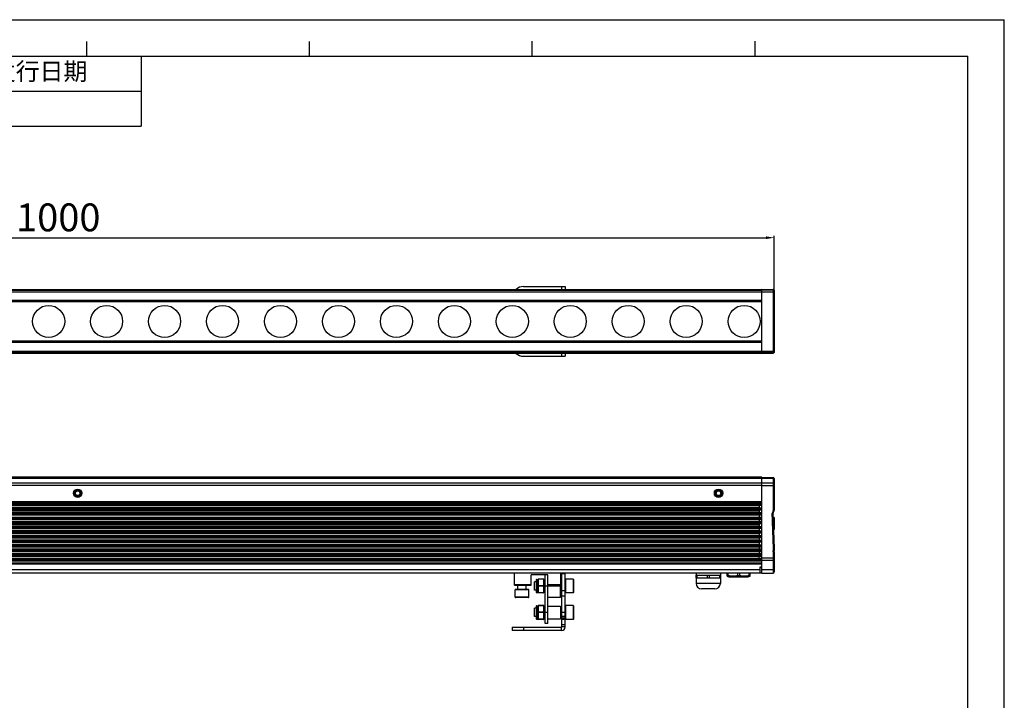
# Model space of a CAD drawing. Units: millimetres. Extents: x -128 to 1307, y 51 to 1028.
# Drawn here: x 600 to 1307, y 540 to 1028 of the extents above; entities that cross this region are included whole.
import ezdxf

# ---------------------------------------------------------------- set-up
doc = ezdxf.new("R2010")
doc.units = ezdxf.units.MM
doc.header["$LTSCALE"] = 65.34
doc.header["$PDMODE"] = 3
doc.header["$PDSIZE"] = 1
doc.linetypes.add('ACAD_ISO02W100', pattern=[15, 12, -3])
doc.layers.get('0').update_dxf_attribs({"linetype": 'CONTINUOUS'})
doc.layers.get('Defpoints').update_dxf_attribs({"linetype": 'CONTINUOUS'})
doc.layers.add('02___PRT_ALL_AXES', color=7, linetype='CONTINUOUS')
doc.layers.add('图层2', color=7, linetype='ACAD_ISO02W100')
doc.styles.get("Standard").update_dxf_attribs({"font": 'simfang.ttf'})
doc.styles.add('STYLE1', font='txt', dxfattribs={"height": 20})
doc.dimstyles.new('11', dxfattribs={"dimtxt": 20, "dimasz": 6, "dimexe": 1.25, "dimexo": 0.625, "dimgap": 2, "dimtad": 1, "dimtoh": 1, "dimdec": 0, "dimzin": 1, "dimtxsty": 'STYLE1', "dimcen": 2.5, "dimclrd": 3, "dimclre": 3, "dimclrt": 3, "dimadec": 0, "dimazin": 0, "dimtfac": 1, "dimtdec": 0, "dimtmove": 0, "dimatfit": 3, "dimfxl": 1, "dimarcsym": 0})

# ---------------------------------------------------------------- blocks, each defined once
blk = doc.blocks.new('*D4')
at = {"layer": 'Defpoints', "color": 0, "transparency": 16777216}
for p in [(1141.93, 871.92), (141.93, 833.16), (1141.93, 833.16)]:
    blk.add_point(p, dxfattribs=at)
at = {"layer": '图层2', "color": 3, "linetype": 'ByBlock', "lineweight": -2, "ltscale": 3, "transparency": 16777216}
for p, q in [((141.93, 833.78), (141.93, 873.17)), ((147.93, 871.92), (1135.93, 871.92)), ((1141.93, 833.78), (1141.93, 873.17))]:
    blk.add_line(p, q, dxfattribs=at)
at = {"layer": '图层2', "color": 3, "transparency": 16777216}
for points in [[(147.93, 872.92), (147.93, 870.92), (141.93, 871.92)], [(1135.93, 870.92), (1135.93, 872.92), (1141.93, 871.92)]]:
    blk.add_solid(points, dxfattribs=at)
at = {"layer": '图层2', "color": 3, "transparency": 16777216, "insert": (628.03, 883.92), "char_height": 20, "attachment_point": 5, "style": 'STYLE1'}
blk.add_mtext('1000', dxfattribs=at)
blk = doc.blocks.new('*T23')
at = {"color": 0, "linetype": 'Continuous', "lineweight": -2, "transparency": 16777216}
for p, q in [((0, 0), (789.42, 0)), ((0, 0), (0, -50.28)), ((105.59, 0), (105.59, -50.28)), ((191.07, 0), (191.07, -50.28)), ((497.79, 0), (497.79, -50.28)), ((643.6, 0), (643.6, -50.28)), ((789.42, 0), (789.42, -50.28)), ((105.59, -25.14), (789.42, -25.14)), ((0, -50.28), (789.42, -50.28))]:
    blk.add_line(p, q, dxfattribs=at)
at = {"color": 0, "linetype": 'Continuous', "transparency": 16777216, "attachment_point": 5}
for s, insert, char_height, width in [('区域', (148.33, -12.57), 12.57, 85.1769), ('修改内容', (344.43, -12.57), 12.57, 306.4157), ('公差等级(未注)', (570.7, -12.57), 12.57, 145.5148), ('发行日期', (716.51, -12.57), 12.57, 145.5148), ('版本:', (52.8, -25.14), 12.57, 105.2895), ('GB/T1804－2000 F级', (570.7, -37.71), 10.0563, 145.5148)]:
    blk.add_mtext(s, dxfattribs=dict(at, insert=insert, char_height=char_height, width=width))

msp = doc.modelspace()

# ---------------------------------------------------------------- linework, layer by layer
at = {"color": 2, "linetype": 'Continuous'}
for p in [(-128.11, 1028.49), (-128.1, 1028.49), (1307.07, 50.93)]:
    msp.add_line(p, (1307.07, 1028.49), dxfattribs=at)
at = {"color": 7, "linetype": 'Continuous'}
for p, q in [((648.45, 1002.29), (648.45, 1012.93)), ((808.37, 1002.29), (808.37, 1012.93)), ((968.29, 1002.31), (968.29, 1012.95)), ((1128.21, 1002.31), (1128.21, 1012.95)), ((-101.91, 1002.29), (1280.87, 1002.29)), ((1280.87, 77.13), (1280.87, 1002.29)), ((150.93, 834.81), (1132.93, 834.81)), ((150.93, 834.68), (1132.93, 834.68)), ((150.93, 834.15), (1132.93, 834.15)), ((961.93, 836.81), (991.93, 836.81)), ((989.33, 836.81), (989.33, 834.81)), ((989.43, 834.81), (989.43, 836.81)), ((1132.93, 834.81), (1141.2, 834.67)), ((1132.93, 788.81), (1132.93, 834.81)), ((1141.2, 834.54), (1132.93, 834.68)), ((1141.2, 834), (1132.93, 834.15)), ((1141.2, 834.67), (1141.2, 788.95)), ((141.93, 833.16), (1141.93, 833.16)), ((1141.93, 833.92), (1141.93, 789.7)), ((1132.93, 826.71), (150.93, 826.71)), ((150.93, 826.51), (1132.93, 826.51)), ((1132.93, 826.06), (150.93, 826.06)), ((1132.93, 825.76), (150.93, 825.76)), ((1131.13, 826.06), (1131.13, 826.51)), ((150.93, 797.86), (1132.93, 797.86)), ((150.93, 797.56), (1132.93, 797.56)), ((1132.93, 797.11), (150.93, 797.11)), ((150.93, 796.91), (1132.93, 796.91)), ((1131.13, 797.11), (1131.13, 797.56)), ((141.93, 790.46), (1141.93, 790.46)), ((1132.93, 789.48), (150.93, 789.48)), ((1132.93, 788.94), (150.93, 788.94)), ((1132.93, 788.81), (150.93, 788.81)), ((961.93, 786.81), (991.93, 786.81)), ((989.33, 788.81), (989.33, 786.81)), ((989.43, 786.81), (989.43, 788.81)), ((1141.2, 789.62), (1132.93, 789.48)), ((1141.2, 789.08), (1132.93, 788.94)), ((1132.93, 788.81), (1141.2, 788.95)), ((1132.93, 699.88), (150.93, 699.88)), ((1132.93, 630.99), (1132.93, 699.88)), ((1132.93, 699.84), (1141.2, 699.7)), ((1141.2, 699.69), (1141.2, 698.97)), ((1132.93, 699.04), (150.93, 699.04)), ((1132.93, 695.67), (150.93, 695.67)), ((1132.93, 694.09), (150.93, 694.09)), ((1141.2, 698.97), (1132.93, 698.99)), ((1141.2, 695.6), (1132.93, 695.62)), ((1132.93, 694.04), (1141.93, 694.04)), ((1141.2, 698.97), (1141.2, 676.24)), ((1141.93, 698.94), (1141.93, 676.2)), ((1132.93, 682.19), (150.93, 682.19)), ((1132.93, 682.01), (150.93, 682.01)), ((1132.93, 681.66), (150.93, 681.66)), ((1132.93, 681.58), (150.93, 681.58)), ((1132.93, 680.88), (150.93, 680.88)), ((1132.93, 680.77), (150.93, 680.77)), ((1132.93, 680.5), (150.93, 680.5)), ((1132.93, 680.22), (150.93, 680.22)), ((150.93, 679.98), (1132.93, 679.98)), ((1132.93, 679.58), (150.93, 679.58)), ((1131.13, 679.28), (152.73, 679.28)), ((1131.13, 681.58), (1131.13, 680.88)), ((1131.13, 679.58), (1131.13, 677.58)), ((1132.93, 677.58), (150.93, 677.58)), ((1132.93, 677.18), (150.93, 677.18)), ((150.93, 676.68), (1132.93, 676.68)), ((1132.93, 676.28), (150.93, 676.28)), ((1132.93, 674.28), (150.93, 674.28)), ((1132.93, 673.88), (150.93, 673.88)), ((150.93, 673.38), (1132.93, 673.38)), ((1132.93, 672.98), (150.93, 672.98)), ((1132.93, 672.68), (150.93, 672.68)), ((1131.13, 677.88), (152.73, 677.88)), ((1131.13, 675.48), (152.73, 675.48)), ((1131.13, 676.28), (1131.13, 674.28)), ((1131.13, 672.98), (1131.13, 670.98)), ((1140.94, 673.07), (1140.21, 673.04)), ((1140.94, 673.14), (1140.94, 673.13)), ((1140.94, 673.13), (1140.94, 673.07)), ((1140.94, 673.13), (1140.94, 673.07)), ((1141.25, 670.99), (1141.17, 673.99)), ((1141.33, 674.39), (1141.34, 674.39)), ((1141.65, 675.26), (1141.91, 676.05)), ((1141.93, 676.2), (1141.93, 676.2)), ((1141.93, 676.2), (1141.93, 676.2)), ((150.93, 671.28), (1132.93, 671.28)), ((1132.93, 670.98), (150.93, 670.98)), ((1132.93, 670.58), (150.93, 670.58)), ((150.93, 670.08), (1132.93, 670.08)), ((1132.93, 669.68), (150.93, 669.68)), ((1132.93, 669.38), (150.93, 669.38)), ((1132.93, 667.98), (150.93, 667.98)), ((1132.93, 667.68), (150.93, 667.68)), ((1132.93, 667.28), (150.93, 667.28)), ((150.93, 666.78), (1132.93, 666.78)), ((1132.93, 666.38), (150.93, 666.38)), ((1132.93, 664.38), (150.93, 664.38)), ((1131.13, 666.08), (152.73, 666.08)), ((1131.13, 664.68), (152.73, 664.68)), ((1131.13, 669.68), (1131.13, 667.68)), ((1131.13, 666.38), (1131.13, 664.38)), ((1141.93, 670.97), (1141.23, 670.99)), ((1141.93, 670.97), (1141.93, 662.46)), ((1132.93, 663.98), (150.93, 663.98)), ((150.93, 663.48), (1132.93, 663.48)), ((1132.93, 663.08), (150.93, 663.08)), ((1132.93, 661.08), (150.93, 661.08)), ((1132.93, 660.68), (150.93, 660.68)), ((150.93, 660.18), (1132.93, 660.18)), ((1132.93, 659.78), (150.93, 659.78)), ((1132.93, 657.78), (150.93, 657.78)), ((1132.93, 657.38), (150.93, 657.38)), ((1131.13, 662.78), (152.73, 662.78)), ((1131.13, 661.38), (152.73, 661.38)), ((1131.13, 659.48), (152.73, 659.48)), ((1131.13, 658.08), (152.73, 658.08)), ((1131.13, 663.08), (1131.13, 661.08)), ((1131.13, 659.78), (1131.13, 657.78)), ((1141.48, 662.45), (1141.93, 662.46)), ((1141.93, 646.99), (1141.49, 662.45)), ((150.93, 656.88), (1132.93, 656.88)), ((1132.93, 656.48), (150.93, 656.48)), ((1132.93, 654.48), (150.93, 654.48)), ((1132.93, 654.08), (150.93, 654.08)), ((150.93, 653.58), (1132.93, 653.58)), ((1132.93, 653.18), (150.93, 653.18)), ((1132.93, 651.18), (150.93, 651.18)), ((1132.93, 650.78), (150.93, 650.78)), ((150.93, 650.28), (1132.93, 650.28)), ((1131.13, 656.18), (152.73, 656.18)), ((1131.13, 654.78), (152.73, 654.78)), ((1131.13, 652.88), (152.73, 652.88)), ((1131.13, 651.48), (152.73, 651.48)), ((1131.13, 656.48), (1131.13, 654.48)), ((1131.13, 653.18), (1131.13, 651.18)), ((1132.93, 649.88), (150.93, 649.88)), ((1132.93, 649.58), (150.93, 649.58)), ((1132.93, 648.18), (150.93, 648.18)), ((1132.93, 647.88), (150.93, 647.88)), ((1132.93, 647.48), (150.93, 647.48)), ((150.93, 646.98), (1132.93, 646.98)), ((1132.93, 646.58), (150.93, 646.58)), ((1132.93, 646.28), (150.93, 646.28)), ((1132.93, 644.88), (150.93, 644.88)), ((1132.93, 644.58), (150.93, 644.58)), ((1132.93, 644.18), (150.93, 644.18)), ((1132.93, 643.68), (150.93, 643.68)), ((1132.93, 643.28), (150.93, 643.28)), ((1131.13, 649.88), (1131.13, 647.88)), ((1131.13, 646.58), (1131.13, 644.58)), ((1131.13, 641.28), (1131.13, 643.28)), ((1141.92, 647.1), (1141.18, 647.07)), ((1141.93, 646.32), (1141.2, 646.32)), ((1141.2, 646.32), (1141.2, 631.13)), ((1141.92, 647.06), (1141.92, 647.1)), ((1141.93, 646.99), (1141.92, 647.1)), ((1141.93, 647), (1141.92, 647.02)), ((1141.93, 646.99), (1141.93, 647)), ((1141.93, 646.43), (1141.93, 640.19)), ((1132.93, 642.98), (150.93, 642.98)), ((1132.93, 641.58), (150.93, 641.58)), ((1132.93, 641.28), (150.93, 641.28)), ((1132.93, 640.84), (150.93, 640.84)), ((1132.93, 640.32), (150.93, 640.32)), ((1132.93, 639.98), (150.93, 639.98)), ((1132.93, 639.68), (150.93, 639.68)), ((1132.93, 638.28), (150.93, 638.28)), ((1132.93, 637.98), (150.93, 637.98)), ((1132.93, 637.51), (150.93, 637.51)), ((1132.93, 641.63), (1131.13, 641.63)), ((1132.93, 641.98), (1141.93, 641.98)), ((1141.2, 640.04), (1132.93, 640.01)), ((1141.93, 640.19), (1141.93, 640.1)), ((1141.93, 640.1), (1141.93, 631.88)), ((1131.93, 633.4), (151.93, 633.4)), ((1131.93, 630.98), (151.93, 630.98)), ((955.43, 622.28), (955.43, 630.98)), ((979.43, 629.78), (967.43, 629.78)), ((967.43, 622.28), (967.43, 629.78)), ((977.43, 594.79), (977.43, 629.78)), ((979.43, 621.78), (979.43, 629.78)), ((988.43, 630.98), (988.43, 613.79)), ((989.43, 629.78), (988.43, 629.78)), ((989.43, 630.78), (991.93, 630.78)), ((989.43, 592.38), (989.43, 630.78)), ((991.93, 592.38), (991.93, 630.78)), ((1085.66, 629.68), (1103.41, 629.68)), ((1085.66, 629.68), (1085.66, 627.68)), ((1086.41, 629.68), (1086.41, 627.68)), ((1093.78, 629.68), (1093.78, 627.68)), ((1095.28, 629.68), (1095.28, 627.68)), ((1102.66, 629.68), (1102.66, 627.68)), ((1103.41, 629.68), (1103.41, 627.68)), ((1131.93, 635.68), (1132.93, 635.68)), ((1131.93, 630.98), (1131.93, 635.68)), ((1132.93, 635.42), (1131.93, 635.42)), ((1132.93, 635.28), (1131.93, 635.28)), ((1132.93, 635.06), (1131.93, 635.03)), ((1132.93, 630.99), (1131.93, 631.01)), ((1141.2, 633.42), (1132.93, 633.4)), ((1132.93, 630.99), (1141.2, 631.13)), ((955.43, 622.78), (967.43, 622.78)), ((955.43, 622.28), (967.43, 622.28)), ((957.93, 619.28), (957.93, 622.28)), ((963.93, 619.28), (963.93, 622.28)), ((970.93, 624.78), (969.93, 624.78)), ((969.93, 618.78), (969.93, 624.78)), ((970.93, 626.28), (970.93, 617.28)), ((971.18, 626.53), (972.21, 626.53)), ((971.18, 617.03), (971.18, 626.53)), ((972.21, 617.03), (972.21, 626.53)), ((972.36, 626.67), (972.37, 626.66)), ((972.36, 626.65), (972.36, 626.67)), ((972.36, 626.65), (972.36, 616.92)), ((972.37, 626.66), (972.51, 626.66)), ((976.5, 626.78), (972.51, 626.78)), ((976.41, 626.66), (972.66, 626.66)), ((976.56, 626.65), (976.65, 626.65)), ((976.65, 626.65), (976.83, 625.29)), ((976.83, 625.29), (976.83, 625.28)), ((976.83, 625.29), (976.83, 618.28)), ((976.83, 625.28), (976.83, 618.29)), ((977.43, 624.78), (976.83, 624.78)), ((979.43, 622.78), (988.43, 622.78)), ((979.43, 622.28), (988.43, 622.28)), ((997.5, 626.73), (992.18, 626.73)), ((992.18, 626.73), (992.18, 616.83)), ((997.5, 626.73), (997.5, 616.83)), ((997.75, 626.48), (997.75, 617.08)), ((1085.66, 627.68), (1103.41, 627.68)), ((1103.28, 623.68), (1085.78, 623.68)), ((965.88, 619.03), (955.98, 619.03)), ((955.98, 613.71), (955.98, 619.03)), ((965.63, 619.28), (956.23, 619.28)), ((965.88, 613.71), (965.88, 619.03)), ((970.93, 618.78), (969.93, 618.78)), ((971.18, 617.03), (972.21, 617.03)), ((972.36, 616.92), (972.36, 616.9)), ((972.51, 616.91), (972.36, 616.9)), ((976.5, 616.78), (972.51, 616.78)), ((976.41, 621.91), (972.66, 621.91)), ((976.41, 621.66), (972.66, 621.66)), ((976.41, 616.91), (972.66, 616.91)), ((976.65, 616.92), (976.56, 616.92)), ((976.65, 616.92), (976.83, 618.28)), ((977.43, 618.78), (976.83, 618.78)), ((976.83, 618.28), (976.83, 618.29)), ((979.43, 621.78), (977.43, 621.78)), ((988.43, 621.78), (979.43, 621.78)), ((979.43, 594.79), (979.43, 621.78)), ((988.43, 613.78), (988.43, 621.78)), ((991.93, 618.28), (989.43, 618.28)), ((997.5, 616.83), (992.18, 616.83)), ((1099.28, 619.68), (1089.78, 619.68)), ((965.88, 613.71), (955.98, 613.71)), ((965.63, 613.46), (956.23, 613.46)), ((979.43, 613.78), (988.43, 613.78)), ((989.43, 613.78), (988.43, 613.78)), ((991.93, 614.39), (989.43, 614.39)), ((970.93, 605.78), (969.93, 605.78)), ((969.93, 599.78), (969.93, 605.78)), ((970.93, 607.28), (970.93, 598.28)), ((971.18, 607.53), (972.21, 607.53)), ((971.18, 598.03), (971.18, 607.53)), ((972.21, 598.03), (972.21, 607.53)), ((972.36, 607.67), (972.51, 607.66)), ((972.36, 607.65), (972.36, 607.67)), ((972.36, 607.65), (972.36, 597.92)), ((976.5, 607.78), (972.51, 607.78)), ((976.41, 607.66), (972.66, 607.66)), ((976.41, 602.91), (972.66, 602.91)), ((976.41, 602.66), (972.66, 602.66)), ((976.56, 607.65), (976.65, 607.65)), ((976.65, 607.65), (976.83, 606.29)), ((976.83, 606.29), (976.83, 606.28)), ((976.83, 606.29), (976.83, 599.28)), ((976.83, 606.28), (976.83, 599.29)), ((977.43, 605.78), (976.83, 605.78)), ((979.43, 602.78), (977.43, 602.78)), ((979.43, 607.28), (988.43, 607.28)), ((988.43, 607.28), (988.43, 598.29)), ((989.43, 605.78), (988.43, 605.78)), ((991.93, 602.74), (989.43, 602.74)), ((997.5, 607.73), (992.18, 607.73)), ((992.18, 607.73), (992.18, 597.83)), ((997.5, 607.73), (997.5, 597.83)), ((997.75, 607.48), (997.75, 598.08)), ((970.93, 599.78), (969.93, 599.78)), ((971.18, 598.03), (972.21, 598.03)), ((972.36, 597.92), (972.36, 597.9)), ((972.51, 597.91), (972.36, 597.9)), ((976.5, 597.78), (972.51, 597.78)), ((976.41, 597.91), (972.66, 597.91)), ((976.65, 597.92), (976.56, 597.92)), ((976.65, 597.92), (976.83, 599.28)), ((977.43, 599.78), (976.83, 599.78)), ((976.83, 599.28), (976.83, 599.29)), ((979.43, 594.78), (977.43, 594.78)), ((979.43, 598.28), (988.43, 598.28)), ((989.43, 599.78), (988.43, 599.78)), ((991.93, 599.8), (989.43, 599.8)), ((991.93, 598.71), (989.43, 598.71)), ((991.93, 597.75), (989.43, 597.75)), ((989.43, 594.26), (991.93, 594.26)), ((997.5, 597.83), (992.18, 597.83)), ((953.93, 592.28), (989.33, 592.28)), ((953.93, 592.28), (953.93, 589.78)), ((989.33, 589.78), (953.93, 589.78)), ((961.93, 592.28), (961.93, 589.78)), ((989.33, 589.78), (989.33, 592.28)), ((991.93, 592.38), (989.43, 592.38))]:
    msp.add_line(p, q, dxfattribs=at)
at = {"color": 3, "linetype": 'Continuous'}
for p, q in [((991.93, 836.81), (991.93, 834.81)), ((991.93, 788.81), (991.93, 786.81))]:
    msp.add_line(p, q, dxfattribs=at)
at = {"color": 7, "linetype": 'Continuous'}
for points in [[(1140.94, 673.13), (1140.96, 673.37), (1141.02, 673.63), (1141.07, 673.75)], [(1141.07, 673.75), (1141.34, 674.4), (1141.66, 675.27)]]:
    msp.add_lwpolyline(points, dxfattribs=at)
for centre, radius in [((641.93, 688.43), 3), ((641.93, 688.43), 2.5), ((641.93, 688.38), 1.85), ((641.93, 688.38), 1.65), ((1101.93, 688.43), 3), ((1101.93, 688.43), 2.5), ((1101.93, 688.38), 1.85), ((1101.93, 688.38), 1.65)]:
    msp.add_circle(centre, radius, dxfattribs=at)
for centre, radius, start, end in [((961.93, 828.81), 8, 90, 131.29745), ((1141.18, 833.92), 0.75, 0, 89), ((961.93, 794.81), 8, 228.70255, 270), ((1141.18, 789.7), 0.75, 271, 0), ((1141.18, 698.95), 0.75, 359.80901, 88.99667), ((1141.18, 698.94), 0.75, 0.19099, 89.00331), ((641.93, 688.38), 2, 75, 345), ((11661.08, 1055.39), 10527.82, 182.08134, 182.222795), ((11803.22, 1060.92), 10669.33, 182.083262, 182.22283), ((1141.43, 676.2), 0.503, 342.60734, 359.94977), ((1121.94, 646.32), 19.25, 0.0001, 2.21954), ((1121.93, 646.32), 20, 0.0001, 2.21955), ((1121.93, 646.43), 20, 0, 1.61354), ((1141.18, 631.88), 0.75, 271, 0), ((971.18, 626.28), 0.25, 90, 180), ((972.21, 626.68), 0.15, 270, 348.34917), ((972.51, 626.63), 0.15, 90, 168.34918), ((976.5, 626.63), 0.15, 7.51703, 90), ((992.18, 626.48), 0.25, 90, 180), ((997.5, 626.48), 0.25, 0, 90), ((1089.78, 623.68), 4, 180, 270), ((1099.28, 623.68), 4, 270, 0), ((956.23, 619.03), 0.25, 90, 180), ((965.63, 619.03), 0.25, 0, 90), ((971.18, 617.28), 0.25, 180, 270), ((972.21, 616.88), 0.15, 11.65083, 90), ((972.51, 616.93), 0.15, 191.65082, 270), ((980.5, 621.78), 4.09, 179.92088, 181.67253), ((976.5, 616.93), 0.15, 270, 352.48297), ((992.18, 617.08), 0.25, 180, 270), ((997.5, 617.08), 0.25, 270, 0), ((956.23, 613.71), 0.25, 180, 270), ((965.63, 613.71), 0.25, 270, 0), ((971.18, 607.28), 0.25, 90, 180), ((972.21, 607.68), 0.15, 270, 348.34917), ((972.51, 607.63), 0.15, 90, 168.34918), ((980.5, 602.78), 4.09, 179.92088, 181.67253), ((976.5, 607.63), 0.15, 7.51703, 90), ((992.18, 607.48), 0.25, 90, 180), ((997.5, 607.48), 0.25, 0, 90), ((971.18, 598.28), 0.25, 180, 270), ((972.21, 597.88), 0.15, 11.65083, 90), ((972.51, 597.93), 0.15, 191.65082, 270), ((976.5, 597.93), 0.15, 270, 352.48297), ((992.18, 598.08), 0.25, 180, 270), ((997.5, 598.08), 0.25, 270, 0), ((989.33, 592.38), 2.6, 270, 0), ((989.33, 592.38), 0.1, 270, 0)]:
    msp.add_arc(centre, radius, start, end, dxfattribs=at)
at = {"color": 2, "linetype": 'Continuous'}
msp.add_arc((1101.93, 688.38), 2, 75, 345, dxfattribs=at)
at = {"color": 7, "linetype": 'Continuous'}
for points, knots in [([(1141.93, 833.8), (1141.93, 833.9), (1141.9, 834.09), (1141.73, 834.33), (1141.49, 834.5), (1141.29, 834.54), (1141.2, 834.54)], [0, 0, 0, 0, 0.248584, 0.497951, 0.748512, 1, 1, 1, 1]), ([(1141.93, 833.26), (1141.93, 833.36), (1141.9, 833.55), (1141.73, 833.79), (1141.49, 833.96), (1141.29, 834), (1141.2, 834)], [0, 0, 0, 0, 0.248584, 0.497951, 0.748512, 1, 1, 1, 1]), ([(1141.93, 790.36), (1141.93, 790.26), (1141.9, 790.07), (1141.73, 789.83), (1141.49, 789.66), (1141.29, 789.62), (1141.2, 789.62)], [0, 0, 0, 0, 0.248584, 0.497951, 0.748512, 1, 1, 1, 1]), ([(1141.93, 789.82), (1141.93, 789.72), (1141.9, 789.53), (1141.73, 789.29), (1141.49, 789.12), (1141.29, 789.08), (1141.2, 789.08)], [0, 0, 0, 0, 0.248584, 0.497951, 0.748512, 1, 1, 1, 1]), ([(1141.79, 698.92), (1141.71, 698.94), (1141.51, 698.96), (1141.31, 698.97), (1141.2, 698.97)], [0, 0, 0, 0, 0.439761, 1, 1, 1, 1]), ([(1141.93, 695.48), (1141.93, 695.49), (1141.92, 695.51), (1141.84, 695.54), (1141.69, 695.57), (1141.47, 695.59), (1141.29, 695.6), (1141.2, 695.6)], [0, 0, 0, 0, 0.035276, 0.097282, 0.312405, 0.627991, 1, 1, 1, 1]), ([(1141.9, 698.89), (1141.89, 698.89), (1141.86, 698.91), (1141.82, 698.91), (1141.79, 698.92)], [0, 0, 0, 0, 0.198674, 1, 1, 1, 1]), ([(1141.93, 698.85), (1141.93, 698.85), (1141.93, 698.87), (1141.91, 698.88), (1141.9, 698.89)], [0, 0, 0, 0, 0.17959, 1, 1, 1, 1]), ([(1140.4, 674.06), (1140.36, 673.98), (1140.24, 673.66), (1140.2, 673.3), (1140.21, 673.04)], [0, 0, 0, 0, 0.250731, 1, 1, 1, 1]), ([(1141.2, 676.24), (1141.08, 675.87), (1140.84, 675.14), (1140.56, 674.42), (1140.4, 674.06)], [0, 0, 0, 0, 0.500043, 1, 1, 1, 1]), ([(1141.07, 673.75), (1140.96, 673.81), (1140.73, 673.91), (1140.51, 674.01), (1140.4, 674.06)], [0, 0, 0, 0, 0.499991, 1, 1, 1, 1]), ([(1141.2, 676.24), (1141.24, 676.23), (1141.34, 676.2), (1141.47, 676.17), (1141.59, 676.14), (1141.7, 676.11), (1141.77, 676.09), (1141.83, 676.08), (1141.86, 676.07), (1141.88, 676.06), (1141.9, 676.06), (1141.9, 676.05), (1141.91, 676.05), (1141.91, 676.05)], [0, 0, 0, 0, 0.195819, 0.383932, 0.556712, 0.707915, 0.831877, 0.88215, 0.923958, 0.956926, 0.980716, 0.995115, 1, 1, 1, 1]), ([(1141.2, 676.24), (1141.37, 676.23), (1141.61, 676.22), (1141.86, 676.21), (1141.93, 676.2)], [0, 0, 0, 0, 0.698733, 1, 1, 1, 1]), ([(1141.23, 670.99), (1141.23, 670.99), (1141.23, 670.98), (1141.23, 670.97), (1141.23, 670.95), (1141.23, 670.91), (1141.23, 670.87), (1141.23, 670.8), (1141.23, 670.68), (1141.23, 670.51), (1141.24, 670.3), (1141.24, 670.06), (1141.25, 669.79), (1141.25, 669.48), (1141.26, 669.02), (1141.28, 668.39), (1141.3, 667.58), (1141.33, 666.46), (1141.37, 665.36), (1141.4, 664.34), (1141.43, 663.7), (1141.44, 663.18), (1141.46, 662.84), (1141.47, 662.63), (1141.47, 662.54), (1141.48, 662.48), (1141.48, 662.46), (1141.48, 662.45)], [0, 0, 0, 0, 0.000562, 0.002222, 0.004993, 0.008879, 0.013882, 0.020003, 0.035557, 0.055447, 0.079558, 0.10774, 0.139816, 0.175538, 0.214633, 0.301641, 0.397614, 0.498349, 0.695507, 0.783044, 0.858486, 0.919346, 0.964009, 0.979871, 0.991036, 0.997478, 1, 1, 1, 1]), ([(1141.9, 640.14), (1141.87, 640.12), (1141.78, 640.1), (1141.62, 640.07), (1141.42, 640.05), (1141.27, 640.04), (1141.2, 640.04)], [0, 0, 0, 0, 0.15695, 0.389552, 0.679218, 1, 1, 1, 1]), ([(1141.93, 640.19), (1141.93, 640.19), (1141.93, 640.17), (1141.91, 640.15), (1141.9, 640.14)], [0, 0, 0, 0, 0.196308, 1, 1, 1, 1]), ([(1141.93, 633.57), (1141.93, 633.55), (1141.85, 633.49), (1141.7, 633.46), (1141.47, 633.43), (1141.29, 633.43), (1141.2, 633.42)], [0, 0, 0, 0, 0.102544, 0.31852, 0.631774, 1, 1, 1, 1]), ([(972.51, 626.61), (972.46, 626.22), (972.39, 625.42), (972.35, 624.22), (972.39, 623.03), (972.46, 622.23), (972.51, 621.84)], [0, 0, 0, 0, 0.249829, 0.499591, 0.749593, 1, 1, 1, 1]), ([(972.66, 626.78), (972.62, 626.78), (972.55, 626.76), (972.52, 626.69), (972.51, 626.66)], [0, 0, 0, 0, 0.49919, 1, 1, 1, 1]), ([(972.51, 626.66), (972.51, 626.66), (972.51, 626.65), (972.51, 626.65), (972.51, 626.63), (972.51, 626.62), (972.51, 626.61)], [0, 0, 0, 0, 0.078768, 0.27681, 0.590667, 1, 1, 1, 1]), ([(972.66, 626.66), (972.61, 626.27), (972.54, 625.48), (972.49, 624.28), (972.54, 623.09), (972.61, 622.3), (972.66, 621.91)], [0, 0, 0, 0, 0.25012, 0.5, 0.74988, 1, 1, 1, 1]), ([(972.66, 626.66), (972.64, 626.66), (972.61, 626.66), (972.56, 626.65), (972.52, 626.63), (972.51, 626.61)], [0, 0, 0, 0, 0.315571, 0.598788, 1, 1, 1, 1]), ([(972.66, 626.78), (972.66, 626.78), (972.66, 626.78), (972.66, 626.78), (972.66, 626.76), (972.66, 626.75), (972.66, 626.73), (972.66, 626.7), (972.66, 626.68), (972.66, 626.66)], [0, 0, 0, 0, 0.019451, 0.070745, 0.154658, 0.270032, 0.414918, 0.586905, 1, 1, 1, 1]), ([(976.41, 626.66), (976.41, 626.68), (976.41, 626.7), (976.41, 626.73), (976.41, 626.75), (976.41, 626.76), (976.41, 626.78), (976.41, 626.78), (976.41, 626.78), (976.41, 626.78)], [0, 0, 0, 0, 0.413752, 0.58602, 0.731158, 0.846734, 0.930748, 0.981883, 1, 1, 1, 1]), ([(976.41, 626.78), (976.45, 626.78), (976.52, 626.76), (976.55, 626.69), (976.56, 626.65)], [0, 0, 0, 0, 0.499652, 1, 1, 1, 1]), ([(976.41, 621.91), (976.44, 622.31), (976.49, 623.1), (976.51, 624.28), (976.49, 625.47), (976.44, 626.26), (976.41, 626.66)], [0, 0, 0, 0, 0.250049, 0.499999, 0.74995, 1, 1, 1, 1]), ([(976.41, 626.66), (976.43, 626.66), (976.46, 626.66), (976.51, 626.65), (976.55, 626.62), (976.56, 626.6)], [0, 0, 0, 0, 0.31861, 0.60366, 1, 1, 1, 1]), ([(976.56, 626.6), (976.56, 626.61), (976.56, 626.62), (976.56, 626.64), (976.56, 626.65), (976.56, 626.65), (976.56, 626.65), (976.56, 626.65)], [0, 0, 0, 0, 0.411119, 0.726491, 0.925208, 0.977195, 1, 1, 1, 1]), ([(976.56, 621.84), (976.59, 622.23), (976.64, 623.03), (976.66, 624.22), (976.64, 625.41), (976.59, 626.21), (976.56, 626.6)], [0, 0, 0, 0, 0.250237, 0.500265, 0.750138, 1, 1, 1, 1]), ([(972.51, 621.73), (972.46, 621.34), (972.39, 620.54), (972.35, 619.35), (972.39, 618.15), (972.46, 617.35), (972.51, 616.96)], [0, 0, 0, 0, 0.250407, 0.500409, 0.750171, 1, 1, 1, 1]), ([(972.66, 621.91), (972.64, 621.91), (972.61, 621.9), (972.56, 621.89), (972.53, 621.86), (972.51, 621.85), (972.51, 621.84)], [0, 0, 0, 0, 0.301655, 0.581009, 0.816429, 1, 1, 1, 1]), ([(972.51, 621.84), (972.51, 621.83), (972.51, 621.79), (972.51, 621.76), (972.51, 621.73)], [0, 0, 0, 0, 0.241519, 1, 1, 1, 1]), ([(972.66, 621.66), (972.64, 621.66), (972.61, 621.67), (972.56, 621.68), (972.53, 621.7), (972.51, 621.72), (972.51, 621.73)], [0, 0, 0, 0, 0.301657, 0.581011, 0.81643, 1, 1, 1, 1]), ([(972.66, 621.66), (972.61, 621.27), (972.54, 620.48), (972.49, 619.28), (972.54, 618.09), (972.61, 617.3), (972.66, 616.91)], [0, 0, 0, 0, 0.25012, 0.5, 0.74988, 1, 1, 1, 1]), ([(972.51, 616.96), (972.51, 616.95), (972.51, 616.94), (972.51, 616.92), (972.51, 616.91), (972.51, 616.91), (972.51, 616.91)], [0, 0, 0, 0, 0.409335, 0.723191, 0.92123, 1, 1, 1, 1]), ([(972.66, 616.91), (972.64, 616.91), (972.61, 616.91), (972.56, 616.92), (972.52, 616.94), (972.51, 616.96)], [0, 0, 0, 0, 0.315568, 0.598786, 1, 1, 1, 1]), ([(972.66, 616.78), (972.62, 616.78), (972.55, 616.81), (972.52, 616.87), (972.51, 616.91)], [0, 0, 0, 0, 0.49919, 1, 1, 1, 1]), ([(972.66, 621.91), (972.66, 621.87), (972.66, 621.78), (972.66, 621.7), (972.66, 621.66)], [0, 0, 0, 0, 0.5, 1, 1, 1, 1]), ([(972.66, 616.91), (972.66, 616.89), (972.66, 616.87), (972.66, 616.84), (972.66, 616.82), (972.66, 616.81), (972.66, 616.79), (972.66, 616.79), (972.66, 616.78), (972.66, 616.78)], [0, 0, 0, 0, 0.413095, 0.585081, 0.729968, 0.845342, 0.929254, 0.980549, 1, 1, 1, 1]), ([(976.41, 621.78), (976.41, 621.8), (976.41, 621.84), (976.41, 621.88), (976.41, 621.91)], [0, 0, 0, 0, 0.260778, 1, 1, 1, 1]), ([(976.41, 621.91), (976.43, 621.91), (976.46, 621.9), (976.52, 621.89), (976.55, 621.86), (976.56, 621.84)], [0, 0, 0, 0, 0.310939, 0.595032, 1, 1, 1, 1]), ([(976.41, 621.66), (976.43, 621.66), (976.46, 621.67), (976.52, 621.68), (976.55, 621.71), (976.56, 621.73)], [0, 0, 0, 0, 0.310937, 0.59503, 1, 1, 1, 1]), ([(976.41, 616.91), (976.44, 617.31), (976.49, 618.1), (976.51, 619.28), (976.49, 620.47), (976.44, 621.26), (976.41, 621.66)], [0, 0, 0, 0, 0.25005, 0.500001, 0.749951, 1, 1, 1, 1]), ([(976.41, 616.91), (976.43, 616.91), (976.46, 616.91), (976.51, 616.92), (976.55, 616.95), (976.56, 616.97)], [0, 0, 0, 0, 0.318613, 0.603663, 1, 1, 1, 1]), ([(976.41, 616.78), (976.45, 616.78), (976.52, 616.81), (976.55, 616.88), (976.56, 616.92)], [0, 0, 0, 0, 0.499652, 1, 1, 1, 1]), ([(976.41, 616.78), (976.41, 616.78), (976.41, 616.79), (976.41, 616.79), (976.41, 616.81), (976.41, 616.82), (976.41, 616.84), (976.41, 616.87), (976.41, 616.89), (976.41, 616.91)], [0, 0, 0, 0, 0.018116, 0.069253, 0.153266, 0.268842, 0.41398, 0.586248, 1, 1, 1, 1]), ([(976.56, 621.78), (976.56, 621.79), (976.56, 621.81), (976.56, 621.82), (976.56, 621.84)], [0, 0, 0, 0, 0.260704, 1, 1, 1, 1]), ([(976.56, 621.73), (976.56, 621.74), (976.56, 621.76), (976.56, 621.77), (976.56, 621.78)], [0, 0, 0, 0, 0.234778, 1, 1, 1, 1]), ([(976.56, 616.97), (976.59, 617.36), (976.64, 618.16), (976.66, 619.35), (976.64, 620.54), (976.59, 621.34), (976.56, 621.73)], [0, 0, 0, 0, 0.249862, 0.499735, 0.749763, 1, 1, 1, 1]), ([(976.56, 616.92), (976.56, 616.92), (976.56, 616.92), (976.56, 616.92), (976.56, 616.93), (976.56, 616.95), (976.56, 616.96), (976.56, 616.97)], [0, 0, 0, 0, 0.022803, 0.074795, 0.27351, 0.58888, 1, 1, 1, 1]), ([(972.51, 607.61), (972.46, 607.22), (972.39, 606.42), (972.35, 605.22), (972.39, 604.03), (972.46, 603.23), (972.51, 602.84)], [0, 0, 0, 0, 0.249829, 0.499591, 0.749593, 1, 1, 1, 1]), ([(972.51, 602.73), (972.46, 602.34), (972.39, 601.54), (972.35, 600.35), (972.39, 599.15), (972.46, 598.35), (972.51, 597.96)], [0, 0, 0, 0, 0.250407, 0.500409, 0.750171, 1, 1, 1, 1]), ([(972.66, 607.78), (972.62, 607.78), (972.55, 607.76), (972.52, 607.69), (972.51, 607.66)], [0, 0, 0, 0, 0.49919, 1, 1, 1, 1]), ([(972.51, 607.66), (972.51, 607.66), (972.51, 607.65), (972.51, 607.65), (972.51, 607.63), (972.51, 607.62), (972.51, 607.61)], [0, 0, 0, 0, 0.078768, 0.27681, 0.590667, 1, 1, 1, 1]), ([(972.66, 607.66), (972.61, 607.27), (972.54, 606.48), (972.49, 605.28), (972.54, 604.09), (972.61, 603.3), (972.66, 602.91)], [0, 0, 0, 0, 0.25012, 0.5, 0.74988, 1, 1, 1, 1]), ([(972.66, 607.66), (972.64, 607.66), (972.61, 607.66), (972.56, 607.65), (972.52, 607.63), (972.51, 607.61)], [0, 0, 0, 0, 0.315571, 0.598788, 1, 1, 1, 1]), ([(972.66, 602.91), (972.64, 602.91), (972.61, 602.9), (972.56, 602.89), (972.53, 602.86), (972.51, 602.85), (972.51, 602.84)], [0, 0, 0, 0, 0.301655, 0.581009, 0.816429, 1, 1, 1, 1]), ([(972.51, 602.84), (972.51, 602.83), (972.51, 602.79), (972.51, 602.76), (972.51, 602.73)], [0, 0, 0, 0, 0.241519, 1, 1, 1, 1]), ([(972.66, 602.66), (972.64, 602.66), (972.61, 602.67), (972.56, 602.68), (972.53, 602.7), (972.51, 602.72), (972.51, 602.73)], [0, 0, 0, 0, 0.301657, 0.581011, 0.81643, 1, 1, 1, 1]), ([(972.66, 602.66), (972.61, 602.27), (972.54, 601.48), (972.49, 600.28), (972.54, 599.09), (972.61, 598.3), (972.66, 597.91)], [0, 0, 0, 0, 0.25012, 0.5, 0.74988, 1, 1, 1, 1]), ([(972.66, 607.78), (972.66, 607.78), (972.66, 607.78), (972.66, 607.78), (972.66, 607.76), (972.66, 607.75), (972.66, 607.73), (972.66, 607.7), (972.66, 607.68), (972.66, 607.66)], [0, 0, 0, 0, 0.019451, 0.070745, 0.154658, 0.270032, 0.414918, 0.586905, 1, 1, 1, 1]), ([(972.66, 602.91), (972.66, 602.87), (972.66, 602.78), (972.66, 602.7), (972.66, 602.66)], [0, 0, 0, 0, 0.5, 1, 1, 1, 1]), ([(976.41, 607.66), (976.41, 607.68), (976.41, 607.7), (976.41, 607.73), (976.41, 607.75), (976.41, 607.76), (976.41, 607.78), (976.41, 607.78), (976.41, 607.78), (976.41, 607.78)], [0, 0, 0, 0, 0.413752, 0.58602, 0.731158, 0.846734, 0.930748, 0.981883, 1, 1, 1, 1]), ([(976.41, 607.78), (976.45, 607.78), (976.52, 607.76), (976.55, 607.69), (976.56, 607.65)], [0, 0, 0, 0, 0.499652, 1, 1, 1, 1]), ([(976.41, 602.91), (976.44, 603.31), (976.49, 604.1), (976.51, 605.28), (976.49, 606.47), (976.44, 607.26), (976.41, 607.66)], [0, 0, 0, 0, 0.250049, 0.499999, 0.74995, 1, 1, 1, 1]), ([(976.41, 607.66), (976.43, 607.66), (976.46, 607.66), (976.51, 607.65), (976.55, 607.62), (976.56, 607.6)], [0, 0, 0, 0, 0.31861, 0.60366, 1, 1, 1, 1]), ([(976.41, 602.78), (976.41, 602.8), (976.41, 602.84), (976.41, 602.88), (976.41, 602.91)], [0, 0, 0, 0, 0.260778, 1, 1, 1, 1]), ([(976.41, 602.91), (976.43, 602.91), (976.46, 602.9), (976.52, 602.89), (976.55, 602.86), (976.56, 602.84)], [0, 0, 0, 0, 0.310939, 0.595032, 1, 1, 1, 1]), ([(976.41, 602.66), (976.43, 602.66), (976.46, 602.67), (976.52, 602.68), (976.55, 602.71), (976.56, 602.73)], [0, 0, 0, 0, 0.310937, 0.59503, 1, 1, 1, 1]), ([(976.41, 597.91), (976.44, 598.31), (976.49, 599.1), (976.51, 600.28), (976.49, 601.47), (976.44, 602.26), (976.41, 602.66)], [0, 0, 0, 0, 0.25005, 0.500001, 0.749951, 1, 1, 1, 1]), ([(976.56, 607.6), (976.56, 607.61), (976.56, 607.62), (976.56, 607.64), (976.56, 607.65), (976.56, 607.65), (976.56, 607.65), (976.56, 607.65)], [0, 0, 0, 0, 0.411119, 0.726491, 0.925208, 0.977195, 1, 1, 1, 1]), ([(976.56, 602.84), (976.59, 603.23), (976.64, 604.03), (976.66, 605.22), (976.64, 606.41), (976.59, 607.21), (976.56, 607.6)], [0, 0, 0, 0, 0.250237, 0.500265, 0.750138, 1, 1, 1, 1]), ([(976.56, 602.78), (976.56, 602.79), (976.56, 602.81), (976.56, 602.82), (976.56, 602.84)], [0, 0, 0, 0, 0.260704, 1, 1, 1, 1]), ([(976.56, 602.73), (976.56, 602.74), (976.56, 602.76), (976.56, 602.77), (976.56, 602.78)], [0, 0, 0, 0, 0.234778, 1, 1, 1, 1]), ([(976.56, 597.97), (976.59, 598.36), (976.64, 599.16), (976.66, 600.35), (976.64, 601.54), (976.59, 602.34), (976.56, 602.73)], [0, 0, 0, 0, 0.249862, 0.499735, 0.749763, 1, 1, 1, 1]), ([(972.51, 597.96), (972.51, 597.95), (972.51, 597.94), (972.51, 597.92), (972.51, 597.91), (972.51, 597.91), (972.51, 597.91)], [0, 0, 0, 0, 0.409335, 0.723191, 0.92123, 1, 1, 1, 1]), ([(972.66, 597.91), (972.64, 597.91), (972.61, 597.91), (972.56, 597.92), (972.52, 597.94), (972.51, 597.96)], [0, 0, 0, 0, 0.315568, 0.598786, 1, 1, 1, 1]), ([(972.66, 597.78), (972.62, 597.78), (972.55, 597.81), (972.52, 597.87), (972.51, 597.91)], [0, 0, 0, 0, 0.49919, 1, 1, 1, 1]), ([(972.66, 597.91), (972.66, 597.89), (972.66, 597.87), (972.66, 597.84), (972.66, 597.82), (972.66, 597.81), (972.66, 597.79), (972.66, 597.79), (972.66, 597.78), (972.66, 597.78)], [0, 0, 0, 0, 0.413095, 0.585081, 0.729968, 0.845342, 0.929254, 0.980549, 1, 1, 1, 1]), ([(976.41, 597.91), (976.43, 597.91), (976.46, 597.91), (976.51, 597.92), (976.55, 597.95), (976.56, 597.97)], [0, 0, 0, 0, 0.318613, 0.603663, 1, 1, 1, 1]), ([(976.41, 597.78), (976.45, 597.78), (976.52, 597.81), (976.55, 597.88), (976.56, 597.92)], [0, 0, 0, 0, 0.499652, 1, 1, 1, 1]), ([(976.41, 597.78), (976.41, 597.78), (976.41, 597.79), (976.41, 597.79), (976.41, 597.81), (976.41, 597.82), (976.41, 597.84), (976.41, 597.87), (976.41, 597.89), (976.41, 597.91)], [0, 0, 0, 0, 0.018116, 0.069253, 0.153266, 0.268842, 0.41398, 0.586248, 1, 1, 1, 1]), ([(976.56, 597.92), (976.56, 597.92), (976.56, 597.92), (976.56, 597.92), (976.56, 597.93), (976.56, 597.95), (976.56, 597.96), (976.56, 597.97)], [0, 0, 0, 0, 0.022803, 0.074795, 0.27351, 0.58888, 1, 1, 1, 1])]:
    msp.add_open_spline(points, degree=3, knots=knots, dxfattribs=at)
at = {"layer": '02___PRT_ALL_AXES', "color": 7, "linetype": 'Continuous'}
for p, q in [((1085.78, 630.98), (1085.78, 629.68)), ((1103.28, 630.98), (1103.28, 629.68)), ((1108.21, 628.81), (1108.21, 630.98)), ((1108.96, 629.12), (1108.96, 630.98)), ((1115.68, 629.12), (1115.68, 630.98)), ((1117.18, 629.12), (1117.18, 630.98)), ((1123.91, 629.12), (1123.91, 630.98)), ((1124.66, 628.81), (1124.66, 630.98)), ((1085.78, 627.68), (1085.78, 623.68)), ((1103.28, 627.68), (1103.28, 623.68)), ((1108.21, 628.81), (1109.91, 628.18)), ((1122.95, 628.18), (1109.91, 628.18)), ((1124.66, 628.81), (1122.95, 628.18))]:
    msp.add_line(p, q, dxfattribs=at)
for centre in [(621.13, 811.81), (662.73, 811.81), (704.33, 811.81), (745.93, 811.81), (787.53, 811.81), (829.13, 811.81), (870.73, 811.81), (912.33, 811.81), (953.93, 811.81), (995.53, 811.81), (1037.13, 811.81), (1078.73, 811.81), (1120.33, 811.81)]:
    msp.add_circle(centre, 11.5, dxfattribs=at)
for points, knots in [([(1108.96, 629.12), (1108.9, 629.13), (1108.8, 629.15), (1108.65, 629.17), (1108.52, 629.18), (1108.42, 629.19), (1108.33, 629.18), (1108.27, 629.17), (1108.24, 629.16), (1108.22, 629.15), (1108.21, 629.13), (1108.21, 629.12)], [0, 0, 0, 0, 0.211624, 0.403185, 0.570844, 0.711788, 0.823973, 0.906563, 0.937306, 0.961918, 1, 1, 1, 1]), ([(1115.68, 629.12), (1115.13, 629.02), (1114.01, 628.86), (1112.32, 628.78), (1110.63, 628.86), (1109.51, 629.02), (1108.96, 629.12)], [0, 0, 0, 0, 0.25027, 0.5, 0.74973, 1, 1, 1, 1]), ([(1116.43, 629.18), (1116.37, 629.18), (1116.12, 629.18), (1115.87, 629.16), (1115.68, 629.12)], [0, 0, 0, 0, 0.261001, 1, 1, 1, 1]), ([(1117.18, 629.12), (1117.13, 629.13), (1116.88, 629.17), (1116.63, 629.18), (1116.43, 629.18)], [0, 0, 0, 0, 0.235071, 1, 1, 1, 1]), ([(1123.91, 629.12), (1123.36, 629.02), (1122.24, 628.86), (1120.55, 628.78), (1118.86, 628.86), (1117.74, 629.02), (1117.18, 629.12)], [0, 0, 0, 0, 0.25027, 0.5, 0.74973, 1, 1, 1, 1]), ([(1124.66, 629.12), (1124.66, 629.13), (1124.65, 629.15), (1124.63, 629.16), (1124.6, 629.17), (1124.54, 629.18), (1124.45, 629.19), (1124.34, 629.18), (1124.22, 629.17), (1124.07, 629.15), (1123.97, 629.13), (1123.91, 629.12)], [0, 0, 0, 0, 0.038082, 0.062694, 0.093437, 0.176027, 0.288212, 0.429156, 0.596815, 0.788376, 1, 1, 1, 1])]:
    msp.add_open_spline(points, degree=3, knots=knots, dxfattribs=at)

# ---------------------------------------------------------------- block references
msp.add_blockref('*T23', (-101.9, 1002.29))

# ---------------------------------------------------------------- dimensions: what is measured, and where the dimension line sits
at = {"layer": '图层2', "color": 3, "linetype": 'ByBlock', "ltscale": 3}
dim = msp.add_linear_dim(base=(1141.93, 871.92), p1=(141.93, 833.16), p2=(1141.93, 833.16), dimstyle='11', dxfattribs=at)
dim.commit()
dim.dimension.update_dxf_attribs({"geometry": '*D4', "text_midpoint": (628.03, 871.92), "dimtype": 160})

doc.saveas('drawing.dxf')
